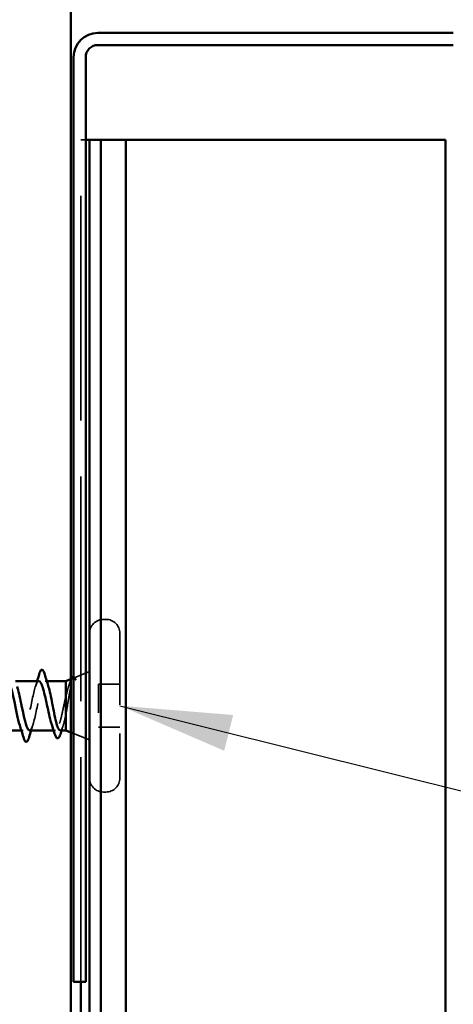
# Model space of a CAD drawing. Units: inches. Extents: x 1.2 to 66.8, y 1.2 to 42.8.
# Drawn here: x 11.8 to 13.3, y 22.5 to 26 of the extents above; entities that cross this region are included whole.
import ezdxf

# ---------------------------------------------------------------- set-up
doc = ezdxf.new("R2010")
doc.units = ezdxf.units.IN
doc.header["$LTSCALE"] = 4
doc.header["$MEASUREMENT"] = 0
doc.linetypes.add('DASHED', pattern=[0.2067, 0.1654, -0.0413])
for name, color, linetype, lineweight in [('Hidden (ANSI)', 7, 'DASHED', 35), ('Symbol (ANSI)', 7, 'Continuous', 25), ('Visible (ANSI)', 7, 'Continuous', 50)]:
    doc.layers.add(name, color=color, linetype=linetype, lineweight=lineweight)
doc.styles.add('Note Text (ANSI)', font='tahoma.ttf')
doc.dimstyles.new('Default (ANSI)$7', dxfattribs={"dimscale": 4, "dimtxt": 0.12, "dimasz": 0.098425, "dimexe": 0.125, "dimexo": 0.0625, "dimgap": 0.031496, "dimtad": 0, "dimtih": 1, "dimtoh": 1, "dimrnd": 1e-08, "dimzin": 4, "dimdsep": 46, "dimtxsty": 'Note Text (ANSI)', "dimcen": 0.09, "dimdle": 0.393701, "dimclrd": 256, "dimclre": 256, "dimclrt": 256, "dimadec": 0, "dimazin": 1, "dimtfac": 1, "dimtofl": 0, "dimtmove": 0, "dimatfit": 3, "dimfxl": 1, "dimtolj": 1, "dimtzin": 4, "dimlwd": -1, "dimlwe": -1, "dimarcsym": 0})

msp = doc.modelspace()

# ---------------------------------------------------------------- linework, layer by layer
at = {"layer": 'Hidden (ANSI)', "color": 5, "ltscale": 0.019952, "true_color": 0x0000ff}
msp.add_line((12.02652, 25.58043), (12.01832, 25.58043), dxfattribs=at)
at = {"layer": 'Hidden (ANSI)', "color": 5, "ltscale": 1.192281, "true_color": 0x0000ff}
msp.add_line((12.01832, 22.6231), (12.01832, 25.58043), dxfattribs=at)
at = {"layer": 'Hidden (ANSI)', "color": 5, "ltscale": 0.010376, "true_color": 0x0000ff}
msp.add_line((12.02652, 25.58043), (12.03498, 25.58043), dxfattribs=at)
at = {"layer": 'Hidden (ANSI)', "ltscale": 0.003709}
for p, q in [((12.10565, 23.89643), (12.09765, 23.89643)), ((12.10565, 23.28976), (12.09765, 23.28976))]:
    msp.add_line(p, q, dxfattribs=at)
at = {"layer": 'Hidden (ANSI)', "ltscale": 0.37987}
msp.add_line((12.15498, 23.8471), (12.15498, 23.3391), dxfattribs=at)
at = {"layer": 'Hidden (ANSI)', "ltscale": 0.027607}
msp.add_line((11.99435, 23.69134), (12.04832, 23.7131), dxfattribs=at)
at = {"layer": 'Hidden (ANSI)', "ltscale": 0.002411}
msp.add_line((11.89826, 23.67976), (11.89298, 23.67976), dxfattribs=at)
at = {"layer": 'Hidden (ANSI)', "ltscale": 0.035454}
for p, q in [((12.15498, 23.66843), (12.08032, 23.66843)), ((12.15498, 23.51776), (12.08032, 23.51776))]:
    msp.add_line(p, q, dxfattribs=at)
at = {"layer": 'Hidden (ANSI)', "ltscale": 0.071644}
msp.add_line((12.08032, 23.66843), (12.08032, 23.51776), dxfattribs=at)
at = {"layer": 'Hidden (ANSI)', "ltscale": 0.002685}
msp.add_line((11.81498, 23.50643), (11.80913, 23.50643), dxfattribs=at)
at = {"layer": 'Hidden (ANSI)', "ltscale": 0.00297}
msp.add_line((11.92881, 23.50643), (11.92236, 23.50643), dxfattribs=at)
at = {"layer": 'Hidden (ANSI)', "ltscale": 0.028652}
msp.add_line((11.99232, 23.49568), (12.04832, 23.4731), dxfattribs=at)
at = {"layer": 'Hidden (ANSI)', "ltscale": 0.0368}
for centre, start, end in [((12.09765, 23.8471), 90, 180), ((12.10565, 23.8471), 0, 90), ((12.09765, 23.3391), 180, 270), ((12.10565, 23.3391), 270, 0)]:
    msp.add_arc(centre, 0.04933, start, end, dxfattribs=at)
at = {"layer": 'Hidden (ANSI)', "ltscale": 0.000598775}
msp.add_arc((11.88165, 23.71843), 0.00133, 14.43974, 77.5, dxfattribs=at)
at = {"layer": 'Hidden (ANSI)', "ltscale": 0.099038}
msp.add_open_spline([(11.96565, 23.56445), (11.96765, 23.57508), (11.96961, 23.58652), (11.97357, 23.60999), (11.97553, 23.62179), (11.97948, 23.64413), (11.98144, 23.65441), (11.98539, 23.67201), (11.98735, 23.67907), (11.99089, 23.68788), (11.99245, 23.69031), (11.99559, 23.69205), (11.99716, 23.69128), (11.99871, 23.68892)], degree=3, knots=[0, 0, 0, 0, 0.06713685, 0.06713685, 0.13596331, 0.13596331, 0.20647998, 0.20647998, 0.27868739, 0.27868739, 0.33737749, 0.33737749, 0.39716778, 0.39716778, 0.39716778, 0.39716778], dxfattribs=at)
at = {"layer": 'Hidden (ANSI)', "ltscale": 0.0161}
msp.add_open_spline([(11.99232, 23.69519), (11.99297, 23.69512), (11.9936, 23.6949), (11.99603, 23.69341), (11.99756, 23.6913), (11.99908, 23.6883)], degree=3, knots=[0.118362233, 0.118362233, 0.118362233, 0.118362233, 0.134583448, 0.134583448, 0.183020346, 0.183020346, 0.183020346, 0.183020346], dxfattribs=at)
at = {"layer": 'Hidden (ANSI)', "ltscale": 0.15987}
msp.add_open_spline([(11.87032, 23.67976), (11.86306, 23.67976), (11.85581, 23.65533), (11.84856, 23.62163), (11.84131, 23.58794), (11.83405, 23.54741), (11.8268, 23.52522), (11.81955, 23.50303), (11.8123, 23.50078), (11.80504, 23.51986), (11.80443, 23.52147), (11.80382, 23.52322), (11.80321, 23.52509)], degree=3, knots=[0, 0, 0, 0, 1.2352769, 1.2352769, 1.2352769, 2.4705539, 2.4705539, 2.4705539, 3.7058308, 3.7058308, 3.7058308, 3.8097443, 3.8097443, 3.8097443, 3.8097443], dxfattribs=at)
at = {"layer": 'Hidden (ANSI)', "ltscale": 0.131871}
msp.add_open_spline([(11.83765, 23.50685), (11.84237, 23.50709), (11.84708, 23.51622), (11.8518, 23.53293), (11.85905, 23.55861), (11.8663, 23.60033), (11.87356, 23.63218), (11.88003, 23.66062), (11.88651, 23.67976), (11.89298, 23.67976)], degree=3, knots=[-3.1415927, -3.1415927, -3.1415927, -3.1415927, -2.3381899, -2.3381899, -2.3381899, -1.102913, -1.102913, -1.102913, 0, 0, 0, 0], dxfattribs=at)
at = {"layer": 'Hidden (ANSI)', "ltscale": 0.009355}
for points in [[(11.85855, 23.66113), (11.86057, 23.66728), (11.86254, 23.6735), (11.86447, 23.67976)], [(11.84942, 23.52507), (11.8474, 23.51891), (11.84543, 23.51269), (11.8435, 23.50643)]]:
    msp.add_open_spline(points, degree=3, dxfattribs=at)
at = {"layer": 'Hidden (ANSI)', "ltscale": 0.026783}
msp.add_open_spline([(11.89298, 23.67976), (11.89518, 23.67976), (11.89737, 23.67748), (11.90092, 23.67032), (11.90226, 23.66681), (11.90361, 23.66262)], degree=3, knots=[0, 0, 0, 0, 0.06687142, 0.06687142, 0.10791152, 0.10791152, 0.10791152, 0.10791152], dxfattribs=at)
at = {"layer": 'Hidden (ANSI)', "ltscale": 0.052084}
msp.add_open_spline([(11.98981, 23.68951), (11.98974, 23.68948), (11.98967, 23.68945), (11.98689, 23.68819), (11.98417, 23.68453), (11.97879, 23.67303), (11.97619, 23.66562), (11.97093, 23.64806), (11.96832, 23.63815), (11.96565, 23.62748)], degree=3, knots=[0.07393892, 0.07393892, 0.07393892, 0.07393892, 0.07588897, 0.07588897, 0.1494652, 0.1494652, 0.21768686, 0.21768686, 0.28372234, 0.28372234, 0.28372234, 0.28372234], dxfattribs=at)
at = {"layer": 'Hidden (ANSI)', "ltscale": 0.006952}
msp.add_open_spline([(11.97583, 23.6641), (11.97734, 23.66868), (11.97883, 23.67331), (11.98029, 23.67796)], degree=3, dxfattribs=at)
at = {"layer": 'Hidden (ANSI)', "ltscale": 0.009279}
msp.add_open_spline([(11.98029, 23.67796), (11.98139, 23.68148), (11.9825, 23.68452), (11.98365, 23.68702)], degree=3, dxfattribs=at)
at = {"layer": 'Hidden (ANSI)', "ltscale": 0.012596}
msp.add_open_spline([(11.9978, 23.68545), (11.99598, 23.68804), (11.99416, 23.6895), (11.99232, 23.68981)], degree=3, dxfattribs=at)
at = {"layer": 'Hidden (ANSI)', "ltscale": 0.009769}
msp.add_open_spline([(11.99871, 23.68892), (11.99913, 23.6883), (11.99948, 23.6875), (11.99991, 23.68576), (11.99996, 23.68498), (11.99984, 23.68438), (11.99979, 23.68424), (11.9997, 23.6841), (11.99968, 23.68407), (11.99963, 23.68403), (11.99961, 23.68401), (11.99958, 23.68399), (11.99956, 23.68398), (11.99953, 23.68397), (11.99951, 23.68396), (11.99947, 23.68395), (11.99945, 23.68395), (11.9994, 23.68394), (11.99937, 23.68395), (11.99927, 23.68396), (11.9992, 23.68399), (11.99892, 23.68413), (11.99869, 23.68435), (11.99826, 23.68481), (11.99801, 23.68514), (11.9978, 23.68545)], degree=3, knots=[0, 0, 0, 0, 0.015878436, 0.015878436, 0.030496322, 0.030496322, 0.033768739, 0.033768739, 0.034516096, 0.034516096, 0.034934038, 0.034934038, 0.035218632, 0.035218632, 0.035484827, 0.035484827, 0.035833283, 0.035833283, 0.03649102, 0.03649102, 0.038229075, 0.038229075, 0.045138635, 0.045138635, 0.057165667, 0.057165667, 0.057165667, 0.057165667], dxfattribs=at)
at = {"layer": 'Hidden (ANSI)', "ltscale": 0.112772}
msp.add_open_spline([(11.96565, 23.62748), (11.96317, 23.61688), (11.96071, 23.60548), (11.95575, 23.58239), (11.9533, 23.57094), (11.94834, 23.54957), (11.94588, 23.53987), (11.94092, 23.52357), (11.93847, 23.51713), (11.93351, 23.50845), (11.93105, 23.50629), (11.92609, 23.50658), (11.92363, 23.50904), (11.91938, 23.51694), (11.91763, 23.52129), (11.91586, 23.52655)], degree=3, knots=[0, 0, 0, 0, 0.06748173, 0.06748173, 0.13496346, 0.13496346, 0.20244519, 0.20244519, 0.26992692, 0.26992692, 0.33740864, 0.33740864, 0.40489037, 0.40489037, 0.45306416, 0.45306416, 0.45306416, 0.45306416], dxfattribs=at)
at = {"layer": 'Hidden (ANSI)', "ltscale": 0.051747}
msp.add_open_spline([(11.94516, 23.50643), (11.94533, 23.50643), (11.94549, 23.50644), (11.94786, 23.50682), (11.95005, 23.50945), (11.95445, 23.51897), (11.95663, 23.52576), (11.95997, 23.53854), (11.9611, 23.5433), (11.96338, 23.55346), (11.96451, 23.55885), (11.96565, 23.56445)], degree=3, knots=[0.52985096, 0.52985096, 0.52985096, 0.52985096, 0.53497133, 0.53497133, 0.60184275, 0.60184275, 0.66871417, 0.66871417, 0.70324308, 0.70324308, 0.737772, 0.737772, 0.737772, 0.737772], dxfattribs=at)
at = {"layer": 'Hidden (ANSI)', "ltscale": 0.008557}
msp.add_open_spline([(11.95578, 23.52357), (11.95396, 23.5179), (11.95218, 23.51218), (11.95043, 23.50643)], degree=3, dxfattribs=at)
at = {"layer": 'Visible (ANSI)'}
for p, q in [((11.98223, 30.80543), (11.98223, 21.4721)), ((11.87032, 23.67976), (11.78816, 23.67976)), ((11.96565, 23.67976), (11.89826, 23.67976)), ((11.96565, 23.67976), (11.98981, 23.68951)), ((11.96565, 23.67976), (11.96565, 23.50643)), ((11.80913, 23.50643), (11.72698, 23.50643)), ((11.92236, 23.50643), (11.83765, 23.50643)), ((11.96565, 23.50643), (11.94516, 23.50643)), ((11.96565, 23.50643), (11.99232, 23.49568))]:
    msp.add_line(p, q, dxfattribs=at)
at = {"layer": 'Visible (ANSI)', "color": 1, "true_color": 0xff0000}
for p, q in [((13.32565, 25.95643), (12.07765, 25.95643)), ((12.07765, 25.91376), (13.32565, 25.91376)), ((11.99232, 25.8711), (11.99232, 22.6231)), ((12.03498, 22.6231), (12.03498, 25.8711)), ((12.03498, 22.6231), (11.99232, 22.6231))]:
    msp.add_line(p, q, dxfattribs=at)
at = {"layer": 'Visible (ANSI)', "color": 5, "true_color": 0x0000ff}
for p, q in [((12.03498, 25.58043), (12.04524, 25.58043)), ((12.04524, 25.58043), (12.04832, 25.58043)), ((12.0877, 25.58043), (12.04832, 25.58043)), ((12.04832, 25.58043), (12.04832, 7.04318)), ((12.0877, 7.04318), (12.0877, 25.58043)), ((12.0877, 25.58043), (12.15075, 25.58043)), ((12.15075, 25.58043), (12.17556, 25.58043)), ((12.17556, 25.58043), (12.17556, 7.04318)), ((12.17556, 25.58043), (13.23072, 25.58043)), ((13.29832, 25.58043), (13.23072, 25.58043)), ((13.29832, 7.04318), (13.29832, 25.58043)), ((12.01832, 18.69643), (12.01832, 22.6231))]:
    msp.add_line(p, q, dxfattribs=at)
at = {"layer": 'Visible (ANSI)', "color": 1, "true_color": 0xff0000}
for radius in [0.08533, 0.04267]:
    msp.add_arc((12.07765, 25.8711), radius, 90, 180, dxfattribs=at)
at = {"layer": 'Visible (ANSI)'}
msp.add_arc((11.88165, 23.71843), 0.00133, 77.5, 165.56026, dxfattribs=at)
for points in [[(11.86447, 23.67976), (11.86689, 23.68762), (11.86925, 23.69554), (11.87158, 23.70347)], [(11.8914, 23.70288), (11.89533, 23.68935), (11.89936, 23.67586), (11.90361, 23.66262)], [(11.99232, 23.68981), (11.99149, 23.68994), (11.99065, 23.68984), (11.98981, 23.68951)], [(11.81625, 23.48272), (11.81207, 23.49697), (11.80777, 23.51119), (11.80321, 23.52507)], [(11.92585, 23.49511), (11.92263, 23.5057), (11.91932, 23.51624), (11.91586, 23.52655)], [(11.8435, 23.50643), (11.84107, 23.49857), (11.83871, 23.49065), (11.83639, 23.48272)], [(11.95043, 23.50643), (11.94945, 23.50321), (11.94848, 23.49998), (11.94752, 23.49674)]]:
    msp.add_open_spline(points, degree=3, dxfattribs=at)
for points, knots in [([(11.87158, 23.70347), (11.87356, 23.71023), (11.8755, 23.71498), (11.87885, 23.7189), (11.88017, 23.71976), (11.88165, 23.71976)], [0, 0, 0, 0, 0.08068206, 0.08068206, 0.1208897, 0.1208897, 0.1208897, 0.1208897]), ([(11.88194, 23.71973), (11.88393, 23.71929), (11.88542, 23.71752), (11.8884, 23.71208), (11.8899, 23.70804), (11.8914, 23.70288)], [0, 0, 0, 0, 0.05558108, 0.05558108, 0.11574749, 0.11574749, 0.11574749, 0.11574749]), ([(11.98365, 23.68702), (11.98455, 23.68901), (11.98548, 23.69066), (11.98809, 23.69419), (11.99026, 23.69542), (11.99232, 23.69519)], [0.037362755, 0.037362755, 0.037362755, 0.037362755, 0.067024666, 0.067024666, 0.118362233, 0.118362233, 0.118362233, 0.118362233]), ([(11.80321, 23.52509), (11.79657, 23.54549), (11.78993, 23.58091), (11.78329, 23.61275), (11.77604, 23.6475), (11.76878, 23.67547), (11.76153, 23.67927), (11.7609, 23.6796), (11.76028, 23.67974), (11.75965, 23.67972)], [3.8097443, 3.8097443, 3.8097443, 3.8097443, 4.9411078, 4.9411078, 4.9411078, 6.1763847, 6.1763847, 6.1763847, 6.2831853, 6.2831853, 6.2831853, 6.2831853]), ([(11.79408, 23.66084), (11.79882, 23.64626), (11.80355, 23.62462), (11.80829, 23.60143), (11.81554, 23.56591), (11.82279, 23.52932), (11.83004, 23.51439), (11.83258, 23.50917), (11.83511, 23.50672), (11.83765, 23.50685)], [-5.6150337, -5.6150337, -5.6150337, -5.6150337, -4.8087438, -4.8087438, -4.8087438, -3.5734669, -3.5734669, -3.5734669, -3.1415927, -3.1415927, -3.1415927, -3.1415927]), ([(11.91586, 23.52655), (11.91516, 23.52866), (11.91445, 23.53091), (11.91126, 23.54166), (11.9088, 23.55152), (11.90384, 23.57311), (11.90139, 23.58461), (11.89643, 23.60768), (11.89397, 23.61902), (11.88901, 23.63998), (11.88655, 23.64938), (11.88178, 23.66437), (11.8795, 23.67005), (11.8749, 23.67778), (11.87262, 23.67976), (11.87032, 23.67976)], [0.45306416, 0.45306416, 0.45306416, 0.45306416, 0.4723721, 0.4723721, 0.53985383, 0.53985383, 0.60733556, 0.60733556, 0.67481729, 0.67481729, 0.74229902, 0.74229902, 0.8048716, 0.8048716, 0.86744418, 0.86744418, 0.86744418, 0.86744418]), ([(11.90361, 23.66262), (11.90445, 23.65999), (11.9053, 23.65707), (11.90835, 23.64572), (11.91054, 23.63601), (11.91494, 23.61468), (11.91712, 23.60327), (11.92152, 23.58029), (11.92371, 23.56895), (11.92811, 23.54788), (11.93029, 23.53837), (11.93469, 23.52249), (11.93688, 23.51629), (11.94111, 23.50837), (11.94313, 23.50643), (11.94516, 23.50643)], [0.10791152, 0.10791152, 0.10791152, 0.10791152, 0.13374283, 0.13374283, 0.20061425, 0.20061425, 0.26748567, 0.26748567, 0.33435708, 0.33435708, 0.4012285, 0.4012285, 0.46809992, 0.46809992, 0.52985096, 0.52985096, 0.52985096, 0.52985096]), ([(11.83639, 23.48272), (11.83441, 23.47597), (11.83246, 23.47122), (11.8291, 23.46728), (11.82776, 23.46641), (11.82381, 23.46647), (11.82196, 23.46863), (11.81889, 23.4746), (11.81756, 23.47822), (11.81625, 23.48272)], [0, 0, 0, 0, 0.08068206, 0.08068206, 0.12137804, 0.12137804, 0.18811443, 0.18811443, 0.24184971, 0.24184971, 0.24184971, 0.24184971]), ([(11.94752, 23.49674), (11.94555, 23.49011), (11.94358, 23.48517), (11.93936, 23.47905), (11.93627, 23.47781), (11.9318, 23.48083), (11.93021, 23.48348), (11.92767, 23.48951), (11.92675, 23.49212), (11.92585, 23.49511)], [0, 0, 0, 0, 0.07163363, 0.07163363, 0.14463054, 0.14463054, 0.20392244, 0.20392244, 0.23802273, 0.23802273, 0.23802273, 0.23802273])]:
    msp.add_open_spline(points, degree=3, knots=knots, dxfattribs=at)

# ---------------------------------------------------------------- leaders
at = {"layer": 'Symbol (ANSI)', "annotation_type": 0, "has_hookline": 1, "hookline_direction": 0, "text_width": 10.06517}
msp.add_leader([(12.15498, 23.5931), (16.12315, 22.60156)], dimstyle='Default (ANSI)$7', override={"dimtad": 0}, dxfattribs=at)

doc.saveas('drawing.dxf')
